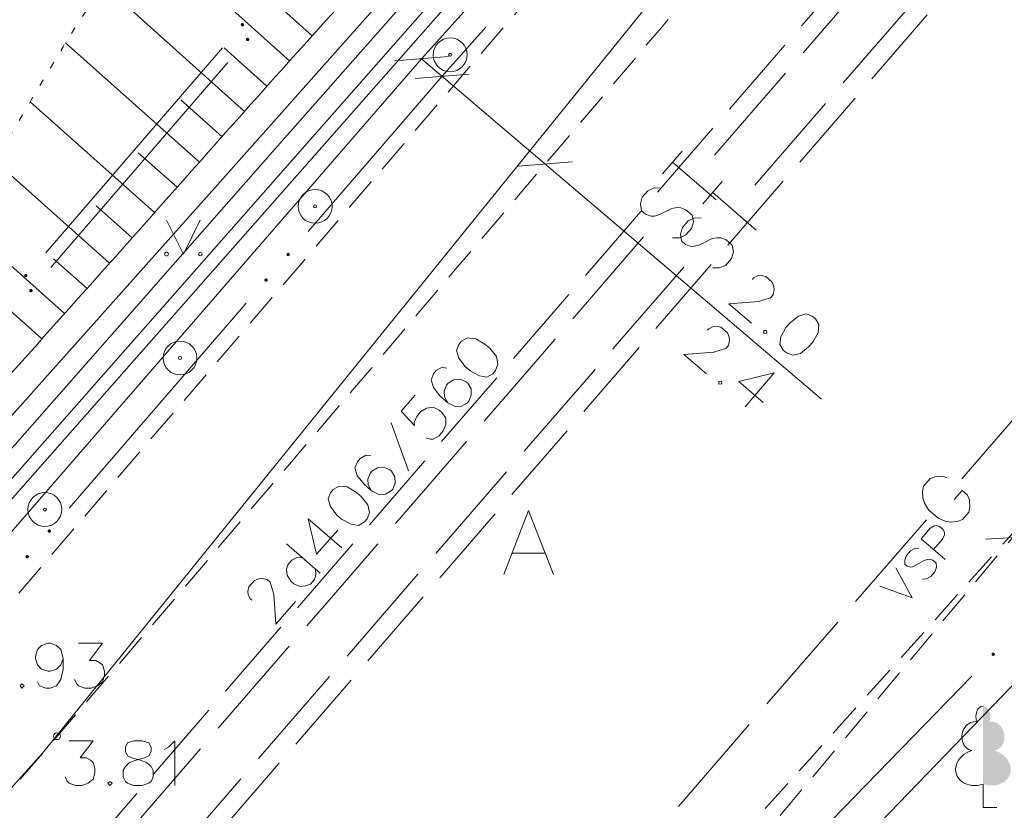
# Model space of a CAD drawing. Units: metres. Extents: x 505734 to 506032, y 310090 to 310503.
# Drawn here: x 505926 to 505941, y 310162 to 310174 of the extents above; entities that cross this region are included whole.
import ezdxf

# ---------------------------------------------------------------- set-up
doc = ezdxf.new("R2010")
doc.units = ezdxf.units.M
doc.header["$MEASUREMENT"] = 0
for name, pattern in [('0', [0.2, 0.1, 0.1]), ('1', [0.2, 0, -0.2]), ('2', [0.75, 0.5, -0.25]), ('3', [1.625, 1.25, -0.375])]:
    doc.linetypes.add(name, pattern=pattern)
for name, color, linetype, lineweight in [('APGAISM', 51, 'apg_el_kab', 0), ('AUGSTSPR', 30, 'el_kab_6_20kv', 0), ('AUGSTUMI', 250, '0', 0), ('CELI', 145, '0', 0), ('GAZE', 1, '0', 0), ('KOKI', 3, '0', 0), ('NOGAZES', 24, '0', 0), ('PIESAISTES', 7, '0', 0), ('RELJEFS', 24, '0', 0), ('SK', 42, 'kanalizacija', 0), ('SLT', 240, 'siltumtrase_paz', 0), ('STABI', 7, '0', 0), ('TEL_KAB', 5, 'tel_kab', 0), ('TER_SIMB', 72, '0', 0), ('UV', 4, 'udensvads', 0), ('ZEMSPR', 21, 'el_kab_zemspr', 0)]:
    doc.layers.add(name, color=color, linetype=linetype, lineweight=lineweight)
doc.styles.get("Standard").update_dxf_attribs({"font": 'txt.shx'})
doc.linetypes.add('apg_el_kab', pattern='A,2,-0.45,[18,txt.shx,S=0.0004,R=0,X=0,Y=0],-0.45,2', length=4.9)
doc.linetypes.add('el_kab_6_20kv', pattern='A,2,-0.4,[".",Standard,S=0,R=0,X=-0.093,Y=-0.04],-0.5,[".",Standard,S=0,R=0,X=-0.093,Y=-0.04],-0.5,2', length=5.4)
doc.linetypes.add('el_kab_zemspr', pattern='A,2,-0.4,[".",Standard,S=0,R=0,X=-0.093,Y=-0.04],-0.5,2', length=4.9)
doc.linetypes.add('kanalizacija', pattern='A,7.5,["K",Standard,S=1,R=0,X=0.025,Y=-0.375],-0.8,7.5', length=15.8)
doc.linetypes.add('siltumtrase_paz', pattern='A,1.6,-0.4,1.6,-0.4,1.6,-0.4,1.6,["ST",Standard,S=1,R=0,X=0.1,Y=-0.375],-1.6', length=9.2)
doc.linetypes.add('tel_kab', pattern='A,2,[".",Standard,S=3,R=0,X=-0.093,Y=-0.056],2,-1', length=5)
doc.linetypes.add('udensvads', pattern='A,7.5,["Ū",Standard,S=1,R=0,X=0.125,Y=-0.375],-1,7.5', length=16)

msp = doc.modelspace()

# ---------------------------------------------------------------- hatches: boundary and pattern name
at = {"layer": 'APGAISM', "linetype": '0', "lineweight": 0}
h = msp.add_hatch(color=230, dxfattribs=at)
edge = h.paths.add_edge_path()
edge.add_arc((505940.495, 310164.735), 0.025, 45.7617, 405.7617)
at = {"layer": 'AUGSTSPR', "linetype": '0', "lineweight": 0}
h = msp.add_hatch(color=62, dxfattribs=at)
edge = h.paths.add_edge_path()
edge.add_arc((505930.078, 310170.642), 0.025, 49.1809, 409.1809)
h = msp.add_hatch(color=62, dxfattribs=at)
edge = h.paths.add_edge_path()
edge.add_arc((505929.752, 310170.264), 0.025, 49.1809, 409.1809)
h = msp.add_hatch(color=62, dxfattribs=at)
edge = h.paths.add_edge_path()
edge.add_arc((505926.549, 310166.556), 0.025, 49.1809, 409.1809)
h = msp.add_hatch(color=62, dxfattribs=at)
edge = h.paths.add_edge_path()
edge.add_arc((505926.222, 310166.177), 0.025, 49.1809, 409.1809)
at = {"layer": 'KOKI', "linetype": '0', "lineweight": 0}
h = msp.add_hatch(color=3, dxfattribs=at)
edge = h.paths.add_edge_path()
edge.add_line((505940.346, 310163.971), (505940.346, 310162.818))
edge.add_ellipse((505940.436, 310163.064), major_axis=(-0.307, 0.095), ratio=0.814445, start_angle=87.7296, end_angle=270)
edge.add_ellipse((505940.474, 310163.526), major_axis=(0.039, -0.212), ratio=0.861323, start_angle=0, end_angle=180)
edge.add_line((505940.436, 310163.739), (505940.435, 310163.74))
edge.add_ellipse((505940.346, 310163.821), major_axis=(0, -0.15), ratio=0.707107, start_angle=57.0494, end_angle=179.7836)
at = {"layer": 'ZEMSPR', "linetype": '0', "lineweight": 0}
h = msp.add_hatch(color=6, dxfattribs=at)
edge = h.paths.add_edge_path()
edge.add_arc((505929.403, 310174.037), 0.025, 229.2081, 589.2081)
h = msp.add_hatch(color=6, dxfattribs=at)
edge = h.paths.add_edge_path()
edge.add_arc((505929.479, 310173.819), 0.025, 229.2081, 589.2081)
h = msp.add_hatch(color=6, dxfattribs=at)
edge = h.paths.add_edge_path()
edge.add_arc((505926.202, 310170.328), 0.025, 229.2081, 589.2081)
h = msp.add_hatch(color=6, dxfattribs=at)
edge = h.paths.add_edge_path()
edge.add_arc((505926.277, 310170.109), 0.025, 229.2081, 589.2081)

# ---------------------------------------------------------------- linework, layer by layer
at = {"layer": 'APGAISM', "color": 230, "linetype": '0', "lineweight": 0}
for p, q in [((505938.785, 310162.98), (505940.181, 310164.412)), ((505937.39, 310161.547), (505938.785, 310162.98))]:
    msp.add_line(p, q, dxfattribs=at)
at = {"layer": 'AUGSTSPR', "color": 62, "linetype": '0', "lineweight": 0}
for p, q in [((505932.996, 310174.002), (505932.353, 310173.276)), ((505932.353, 310173.276), (505931.68, 310172.496)), ((505931.68, 310172.496), (505930.373, 310170.983)), ((505929.457, 310169.923), (505928.15, 310168.41)), ((505928.15, 310168.41), (505926.843, 310166.896))]:
    msp.add_line(p, q, dxfattribs=at)
at = {"layer": 'AUGSTUMI', "color": 7, "linetype": '0', "lineweight": 0}
for points in [[(505926.756, 310164.672), (505926.717, 310164.578), (505926.657, 310164.517), (505926.563, 310164.484), (505926.53, 310164.484), (505926.436, 310164.517), (505926.376, 310164.578), (505926.343, 310164.672), (505926.343, 310164.705), (505926.376, 310164.804), (505926.436, 310164.865), (505926.53, 310164.898), (505926.563, 310164.898), (505926.657, 310164.865), (505926.717, 310164.804), (505926.756, 310164.672), (505926.756, 310164.517), (505926.717, 310164.363), (505926.657, 310164.269), (505926.563, 310164.236), (505926.497, 310164.236), (505926.403, 310164.269), (505926.376, 310164.33)], [(505926.982, 310164.898), (505927.335, 310164.898), (505927.142, 310164.644), (505927.236, 310164.644), (505927.296, 310164.611), (505927.335, 310164.578), (505927.362, 310164.484), (505927.362, 310164.424), (505927.335, 310164.33), (505927.263, 310164.269), (505927.169, 310164.236), (505927.076, 310164.236), (505926.982, 310164.269), (505926.954, 310164.297), (505926.921, 310164.363)], [(505926.144, 310164.297), (505926.117, 310164.269), (505926.144, 310164.236), (505926.177, 310164.269), (505926.144, 310164.297)], [(505926.843, 310163.459), (505927.196, 310163.459), (505927.003, 310163.206), (505927.096, 310163.206), (505927.157, 310163.172), (505927.196, 310163.139), (505927.223, 310163.046), (505927.223, 310162.985), (505927.196, 310162.891), (505927.124, 310162.831), (505927.03, 310162.798), (505926.937, 310162.798), (505926.843, 310162.831), (505926.815, 310162.858), (505926.782, 310162.924)], [(505927.796, 310163.459), (505927.703, 310163.426), (505927.675, 310163.365), (505927.675, 310163.299), (505927.703, 310163.233), (505927.769, 310163.206), (505927.89, 310163.172), (505927.984, 310163.139), (505928.055, 310163.079), (505928.083, 310163.018), (505928.083, 310162.924), (505928.055, 310162.858), (505928.017, 310162.831), (505927.923, 310162.798), (505927.796, 310162.798), (505927.703, 310162.831), (505927.675, 310162.858), (505927.642, 310162.924), (505927.642, 310163.018), (505927.675, 310163.079), (505927.736, 310163.139), (505927.83, 310163.172), (505927.956, 310163.206), (505928.017, 310163.233), (505928.055, 310163.299), (505928.055, 310163.365), (505928.017, 310163.426), (505927.923, 310163.459), (505927.796, 310163.459)], [(505928.248, 310163.327), (505928.309, 310163.365), (505928.403, 310163.459), (505928.403, 310162.798)], [(505927.444, 310162.858), (505927.416, 310162.831), (505927.444, 310162.798), (505927.477, 310162.831), (505927.444, 310162.858)]]:
    msp.add_lwpolyline(points, dxfattribs=at)
at = {"layer": 'AUGSTUMI', "color": 7, "linetype": '0', "lineweight": 13}
msp.add_circle((505926.662, 310163.524), 0.05, dxfattribs=at)
at = {"layer": 'CELI', "color": 212, "linetype": '2', "lineweight": 0}
for p, q in [((505925.123, 310164.5), (505937.363, 310178.783)), ((505917.156, 310138.175), (505941.463, 310167.278))]:
    msp.add_line(p, q, dxfattribs=at)
at = {"layer": 'CELI', "color": 212, "linetype": '0', "lineweight": 0}
for points in [[(505933.997, 310165.916), (505933.627, 310166.861), (505933.265, 310165.916)], [(505933.383, 310166.231), (505933.871, 310166.231)]]:
    msp.add_lwpolyline(points, dxfattribs=at)
at = {"layer": 'CELI', "color": 212, "linetype": '2', "lineweight": 13}
msp.add_open_spline([(505958.747, 310207.178), (505957.659, 310204.908), (505956.57, 310202.637), (505955.482, 310200.367), (505955.131, 310199.635), (505954.619, 310198.994), (505954.173, 310198.316), (505951.366, 310194.047), (505948.851, 310189.569), (505945.59, 310185.635), (505943.322, 310182.899), (505940.941, 310180.271), (505938.638, 310177.57), (505934.574, 310172.805), (505930.523, 310168.029), (505926.448, 310163.274), (505921.095, 310157.028), (505915.742, 310150.782), (505910.39, 310144.536), (505907.568, 310141.243), (505904.746, 310137.95), (505901.925, 310134.657)], degree=3, knots=[0, 0, 0, 0, 0.081729, 0.081729, 0.081729, 0.108052, 0.108052, 0.108052, 0.273733, 0.273733, 0.273733, 0.388942, 0.388942, 0.388942, 0.592224, 0.592224, 0.592224, 0.859234, 0.859234, 0.859234, 1, 1, 1, 1], dxfattribs=at)
at = {"layer": 'CELI', "color": 212, "linetype": '2', "lineweight": 0}
msp.add_open_spline([(505948.996, 310175.655), (505940.487, 310166.193), (505931.979, 310156.731), (505923.47, 310147.269), (505920.949, 310144.465), (505918.518, 310141.582), (505916.064, 310138.719), (505912.973, 310135.113), (505909.883, 310131.506), (505906.792, 310127.901)], degree=3, knots=[0, 0, 0, 0, 0.59897, 0.59897, 0.59897, 0.776448, 0.776448, 0.776448, 1, 1, 1, 1], dxfattribs=at)
at = {"layer": 'GAZE', "color": 1, "linetype": '0', "lineweight": 0}
for p, q in [((505941.077, 310168.539), (505940.03, 310167.329)), ((505939.562, 310167.331), (505939.467, 310167.221)), ((505939.636, 310167.359), (505939.562, 310167.331)), ((505939.733, 310167.366), (505939.636, 310167.359)), ((505939.81, 310167.349), (505939.733, 310167.366)), ((505939.467, 310167.221), (505939.45, 310167.144)), ((505939.45, 310167.144), (505939.453, 310167.042)), ((505939.919, 310167.022), (505940.034, 310167.155)), ((505940.115, 310167.085), (505940.034, 310167.155)), ((505939.453, 310167.042), (505939.481, 310166.968)), ((505939.481, 310166.968), (505939.537, 310166.869)), ((505940.143, 310167.011), (505940.115, 310167.085)), ((505940.15, 310166.914), (505940.143, 310167.011)), ((505939.537, 310166.869), (505939.68, 310166.746)), ((505940.039, 310166.727), (505940.133, 310166.837)), ((505940.133, 310166.837), (505940.15, 310166.914)), ((505939.507, 310166.724), (505938.46, 310165.513)), ((505939.68, 310166.746), (505939.786, 310166.704)), ((505939.786, 310166.704), (505939.863, 310166.687)), ((505939.863, 310166.687), (505939.965, 310166.699)), ((505939.965, 310166.699), (505940.039, 310166.727)), ((505939.428, 310166.443), (505939.562, 310166.598)), ((505939.562, 310166.598), (505939.623, 310166.633)), ((505939.623, 310166.633), (505939.654, 310166.638)), ((505939.654, 310166.638), (505939.702, 310166.622)), ((505939.702, 310166.622), (505939.753, 310166.578)), ((505939.753, 310166.578), (505939.773, 310166.535)), ((505939.773, 310166.535), (505939.775, 310166.502)), ((505939.428, 310166.443), (505939.785, 310166.134)), ((505939.746, 310166.438), (505939.612, 310166.283)), ((505939.775, 310166.502), (505939.746, 310166.438)), ((505939.273, 310166.264), (505939.214, 310166.196)), ((505939.335, 310166.3), (505939.273, 310166.264)), ((505939.396, 310166.304), (505939.335, 310166.3)), ((505939.214, 310166.196), (505939.188, 310166.13)), ((505939.188, 310166.13), (505939.19, 310166.066)), ((505939.353, 310166.05), (505939.473, 310166.123)), ((505939.473, 310166.123), (505939.522, 310166.137)), ((505939.522, 310166.137), (505939.556, 310166.14)), ((505939.556, 310166.14), (505939.601, 310166.126)), ((505939.601, 310166.126), (505939.652, 310166.083)), ((505939.057, 310166.014), (505939.296, 310165.568)), ((505939.19, 310166.066), (505939.223, 310166.038)), ((505939.223, 310166.038), (505939.274, 310166.025)), ((505939.274, 310166.025), (505939.304, 310166.029)), ((505939.304, 310166.029), (505939.353, 310166.05)), ((505939.63, 310165.955), (505939.571, 310165.887)), ((505939.656, 310166.022), (505939.63, 310165.955)), ((505939.652, 310166.083), (505939.656, 310166.022)), ((505939.51, 310165.852), (505939.446, 310165.844)), ((505939.571, 310165.887), (505939.51, 310165.852)), ((505938.82, 310165.74), (505939.296, 310165.568)), ((505938.198, 310165.211), (505937.152, 310164.001)), ((505936.89, 310163.698), (505935.843, 310162.488))]:
    msp.add_line(p, q, dxfattribs=at)
at = {"layer": 'KOKI', "color": 3, "linetype": '0', "lineweight": 0}
for p, q in [((505940.346, 310162.818), (505940.346, 310162.471)), ((505940.346, 310162.471), (505940.546, 310162.471))]:
    msp.add_line(p, q, dxfattribs=at)
at = {"layer": 'KOKI', "color": 3, "linetype": '0', "lineweight": 0, "extrusion": (0, 0, -1)}
for centre, major_axis, ratio, start_param, end_param in [((505940.346, 310163.821), (0, -0.15), 0.707107, 0.995701, 3.137816), ((505940.218, 310163.526), (-0.039, -0.212), 0.861323, 0, 3.141593)]:
    msp.add_ellipse(centre, major_axis=major_axis, ratio=ratio, start_param=start_param, end_param=end_param, dxfattribs=at)
at = {"layer": 'KOKI', "color": 3, "linetype": '0', "lineweight": 0}
msp.add_ellipse((505940.256, 310163.064), major_axis=(0.307, 0.095), ratio=0.814445, start_param=1.570796, end_param=4.752015, dxfattribs=at)
at = {"layer": 'NOGAZES', "color": 32, "linetype": '0', "lineweight": 0}
for p, q in [((505930.102, 310173.498), (505927.96, 310175.42)), ((505929.435, 310172.754), (505927.352, 310174.622)), ((505930.436, 310173.87), (505929.785, 310174.454)), ((505928.768, 310172.008), (505926.789, 310173.768)), ((505929.769, 310173.126), (505929.134, 310173.695)), ((505928.104, 310171.261), (505926.266, 310172.896)), ((505929.101, 310172.382), (505928.491, 310172.929)), ((505928.436, 310171.635), (505927.863, 310172.144)), ((505927.439, 310170.514), (505925.736, 310172.029)), ((505927.771, 310170.888), (505927.24, 310171.36)), ((505926.774, 310169.768), (505925.167, 310171.207)), ((505927.107, 310170.14), (505926.612, 310170.58)), ((505926.44, 310169.395), (505925.965, 310169.82))]:
    msp.add_line(p, q, dxfattribs=at)
at = {"layer": 'NOGAZES', "color": 32, "linetype": '1', "lineweight": 13}
msp.add_open_spline([(505864.342, 310101.567), (505864.899, 310102.05), (505865.456, 310102.534), (505866.013, 310103.018), (505867.258, 310104.1), (505867.578, 310105.922), (505868.378, 310107.365), (505869.084, 310108.638), (505869.761, 310109.92), (505870.533, 310111.161), (505871.287, 310112.372), (505872.977, 310112.572), (505874.115, 310113.463), (505874.962, 310114.125), (505875.889, 310114.738), (505876.364, 310115.693), (505876.583, 310116.132), (505876.373, 310116.689), (505876.208, 310117.142), (505875.981, 310117.761), (505875.649, 310118.331), (505875.433, 310118.977), (505875.258, 310119.499), (505875.132, 310120.024), (505875.076, 310120.547), (505875.015, 310121.108), (505875.17, 310121.667), (505875.481, 310122.225), (505875.965, 310123.097), (505876.533, 310123.798), (505877.422, 310124.091), (505878.229, 310124.357), (505879.039, 310124.334), (505879.851, 310124.376), (505880.707, 310124.421), (505881.609, 310123.701), (505882.429, 310124.265), (505883.274, 310124.845), (505883.527, 310125.652), (505884.032, 310126.383), (505885.17, 310128.032), (505886.184, 310129.737), (505887.372, 310131.352), (505888.638, 310133.073), (505890.304, 310134.451), (505891.851, 310135.89), (505892.591, 310136.578), (505893.67, 310136.614), (505894.387, 310137.582), (505894.898, 310138.27), (505894.969, 310138.979), (505894.926, 310139.684), (505894.88, 310140.425), (505894.509, 310141.167), (505894.423, 310141.909), (505894.249, 310143.404), (505893.547, 310145.024), (505894.805, 310146.49), (505895.573, 310147.387), (505896.533, 310147.32), (505897.468, 310147.389), (505898.251, 310147.446), (505899.059, 310147.444), (505899.823, 310147.338), (505900.607, 310147.23), (505901.367, 310146.766), (505902.143, 310146.655), (505902.555, 310146.596), (505903.013, 310146.6), (505903.409, 310146.866), (505904.221, 310147.411), (505904.716, 310148.041), (505905.271, 310148.728), (505906.338, 310150.047), (505907.241, 310151.477), (505908.364, 310152.734), (505909.711, 310154.241), (505911.177, 310155.639), (505912.555, 310157.126), (505913.229, 310157.853), (505913.854, 310158.553), (505914.477, 310159.389), (505915.066, 310160.18), (505915.397, 310161.093), (505915.522, 310161.995), (505915.668, 310163.053), (505914.682, 310164.116), (505914.686, 310165.18), (505914.69, 310166.261), (505914.828, 310167.373), (505915.329, 310168.463), (505915.672, 310169.212), (505916.084, 310169.844), (505916.822, 310170.209), (505917.497, 310170.543), (505918.255, 310170.392), (505918.921, 310170.273), (505919.784, 310170.119), (505920.638, 310169.51), (505921.501, 310169.404), (505922.349, 310169.3), (505923.367, 310169.312), (505924.106, 310170.009), (505925.77, 310171.578), (505926.353, 310173.345), (505927.579, 310174.928), (505928.612, 310176.262), (505929.631, 310177.619), (505930.738, 310178.899), (505931.615, 310179.914), (505932.813, 310180.575), (505933.784, 310181.524), (505934.357, 310182.084), (505934.823, 310182.686), (505935.232, 310183.405), (505935.464, 310183.813), (505935.625, 310184.337), (505935.425, 310184.738), (505935.189, 310185.21), (505934.946, 310185.68), (505934.709, 310186.152), (505934.282, 310187), (505933.857, 310187.85), (505933.435, 310188.7), (505932.853, 310189.872), (505932.687, 310191.483), (505933.843, 310192.608), (505934.537, 310193.284), (505935.3, 310193.339), (505936.082, 310193.353), (505936.806, 310193.365), (505937.537, 310193.269), (505938.259, 310193.163), (505939.327, 310193.006), (505940.399, 310191.643), (505941.314, 310192.118), (505942.6, 310192.786), (505942.374, 310195.03), (505943.359, 310196.173), (505944.525, 310197.527), (505945.685, 310198.902), (505946.896, 310200.224), (505948.056, 310201.489), (505949.215, 310202.755), (505950.375, 310204.02)], degree=3, knots=[0, 0, 0, 0, 0.014239, 0.014239, 0.014239, 0.04607, 0.04607, 0.04607, 0.074152, 0.074152, 0.074152, 0.101539, 0.101539, 0.101539, 0.121912, 0.121912, 0.121912, 0.131288, 0.131288, 0.131288, 0.144103, 0.144103, 0.144103, 0.154458, 0.154458, 0.154458, 0.165564, 0.165564, 0.165564, 0.182883, 0.182883, 0.182883, 0.198617, 0.198617, 0.198617, 0.215216, 0.215216, 0.215216, 0.232304, 0.232304, 0.232304, 0.270819, 0.270819, 0.270819, 0.311829, 0.311829, 0.311829, 0.331442, 0.331442, 0.331442, 0.345401, 0.345401, 0.345401, 0.360074, 0.360074, 0.360074, 0.389644, 0.389644, 0.389644, 0.407722, 0.407722, 0.407722, 0.422877, 0.422877, 0.422877, 0.438434, 0.438434, 0.438434, 0.44669, 0.44669, 0.44669, 0.463629, 0.463629, 0.463629, 0.496185, 0.496185, 0.496185, 0.535236, 0.535236, 0.535236, 0.554334, 0.554334, 0.554334, 0.572395, 0.572395, 0.572395, 0.593577, 0.593577, 0.593577, 0.615097, 0.615097, 0.615097, 0.629877, 0.629877, 0.629877, 0.643382, 0.643382, 0.643382, 0.660894, 0.660894, 0.660894, 0.678097, 0.678097, 0.678097, 0.716831, 0.716831, 0.716831, 0.749472, 0.749472, 0.749472, 0.775337, 0.775337, 0.775337, 0.790607, 0.790607, 0.790607, 0.799271, 0.799271, 0.799271, 0.809466, 0.809466, 0.809466, 0.827791, 0.827791, 0.827791, 0.853066, 0.853066, 0.853066, 0.868245, 0.868245, 0.868245, 0.882305, 0.882305, 0.882305, 0.903069, 0.903069, 0.903069, 0.932285, 0.932285, 0.932285, 0.966878, 0.966878, 0.966878, 1, 1, 1, 1], dxfattribs=at)
at = {"layer": 'NOGAZES', "color": 32, "linetype": '0', "lineweight": 0}
msp.add_open_spline([(505866.149, 310099.671), (505866.601, 310100.176), (505867.052, 310100.68), (505867.504, 310101.185), (505868.06, 310101.806), (505868.539, 310102.492), (505869.041, 310103.157), (505869.845, 310104.221), (505870.582, 310105.333), (505871.399, 310106.387), (505872.42, 310107.704), (505873.52, 310108.957), (505874.635, 310110.195), (505875.974, 310111.681), (505877.377, 310113.103), (505878.739, 310114.571), (505878.966, 310114.816), (505879.175, 310115.072), (505879.385, 310115.334), (505879.667, 310115.687), (505879.95, 310116.31), (505879.669, 310116.648), (505879.356, 310117.024), (505878.983, 310117.369), (505878.614, 310117.708), (505878.367, 310117.935), (505878.113, 310118.144), (505877.868, 310118.374), (505877.625, 310118.603), (505877.41, 310118.857), (505877.28, 310119.173), (505877.151, 310119.488), (505877.219, 310119.84), (505877.275, 310120.164), (505877.331, 310120.489), (505877.401, 310120.803), (505877.563, 310121.116), (505877.723, 310121.426), (505877.933, 310121.686), (505878.245, 310121.825), (505878.556, 310121.964), (505878.915, 310121.895), (505879.226, 310121.802), (505879.54, 310121.708), (505879.888, 310121.64), (505880.141, 310121.425), (505880.396, 310121.208), (505880.644, 310120.988), (505880.896, 310120.771), (505881.148, 310120.553), (505881.401, 310120.337), (505881.656, 310120.122), (505881.891, 310119.923), (505882.346, 310119.806), (505882.574, 310120.011), (505882.82, 310120.232), (505883.05, 310120.478), (505883.27, 310120.729), (505883.711, 310121.231), (505884.159, 310121.722), (505884.583, 310122.237), (505885.007, 310122.752), (505885.431, 310123.267), (505885.822, 310123.807), (505886.799, 310125.157), (505887.773, 310126.509), (505888.75, 310127.86), (505889.336, 310128.67), (505889.922, 310129.48), (505890.509, 310130.29), (505891.096, 310131.1), (505891.714, 310131.888), (505892.377, 310132.637), (505893.261, 310133.636), (505894.196, 310134.586), (505895.095, 310135.571), (505895.769, 310136.31), (505896.426, 310137.055), (505897.089, 310137.811), (505897.528, 310138.312), (505898.156, 310138.864), (505898.216, 310139.446), (505898.246, 310139.737), (505897.975, 310140.06), (505897.819, 310140.357), (505897.588, 310140.796), (505897.276, 310141.152), (505897.083, 310141.632), (505897.018, 310141.795), (505897.031, 310141.964), (505897.03, 310142.129), (505897.028, 310142.614), (505896.997, 310143.096), (505897.268, 310143.576), (505897.54, 310144.058), (505898.003, 310144.297), (505898.465, 310144.431), (505898.764, 310144.518), (505899.14, 310144.481), (505899.41, 310144.303), (505899.834, 310144.024), (505900.105, 310143.603), (505900.521, 310143.298), (505900.921, 310143.005), (505901.398, 310142.453), (505901.783, 310142.601), (505902.048, 310142.703), (505902.303, 310143.005), (505902.534, 310143.246), (505903, 310143.733), (505903.461, 310144.204), (505903.895, 310144.711), (505904.546, 310145.471), (505905.192, 310146.233), (505905.826, 310147.006), (505906.777, 310148.166), (505907.68, 310149.365), (505908.64, 310150.518), (505909.6, 310151.671), (505910.584, 310152.803), (505911.606, 310153.901), (505912.287, 310154.633), (505912.974, 310155.359), (505913.656, 310156.091), (505914.11, 310156.579), (505914.564, 310157.068), (505915.017, 310157.557), (505915.697, 310158.29), (505916.348, 310159.045), (505917.007, 310159.801), (505917.442, 310160.3), (505917.842, 310160.808), (505918.102, 310161.451), (505918.233, 310161.775), (505918.231, 310162.107), (505918.244, 310162.439), (505918.257, 310162.771), (505918.271, 310163.106), (505918.211, 310163.437), (505918.152, 310163.765), (505918.022, 310164.069), (505917.891, 310164.373), (505917.759, 310164.68), (505917.543, 310164.947), (505917.397, 310165.241), (505917.254, 310165.53), (505917.034, 310165.921), (505917.301, 310166.218), (505917.814, 310166.787), (505918.421, 310167.141), (505919.02, 310166.987), (505919.651, 310166.824), (505920.288, 310166.606), (505920.914, 310166.394), (505921.386, 310166.234), (505921.851, 310165.99), (505922.317, 310165.876), (505922.903, 310165.732), (505923.545, 310166.276), (505923.991, 310166.737), (505925.056, 310167.839), (505926.031, 310168.937), (505927.031, 310170.055), (505928.364, 310171.546), (505929.682, 310173.051), (505931.028, 310174.53), (505932.15, 310175.763), (505933.296, 310176.972), (505934.429, 310178.195), (505935.788, 310179.662), (505937.117, 310181.133), (505938.45, 310182.644), (505938.892, 310183.146), (505939.14, 310183.817), (505939.318, 310184.435), (505939.49, 310185.031), (505939.342, 310185.748), (505939.05, 310186.335), (505938.746, 310186.946), (505938, 310187.204), (505937.632, 310187.742), (505937.319, 310188.199), (505936.737, 310188.887), (505937.206, 310189.386), (505937.755, 310189.97), (505938.337, 310190.638), (505938.894, 310190.435), (505939.684, 310190.148), (505940.47, 310189.361), (505941.262, 310188.91), (505941.533, 310188.756), (505941.87, 310188.44), (505942.138, 310188.508), (505942.689, 310188.649), (505943.143, 310189.375), (505943.546, 310189.904), (505944.358, 310190.97), (505945.117, 310192.058), (505945.939, 310193.107), (505946.555, 310193.893), (505947.177, 310194.675), (505947.795, 310195.46), (505948.411, 310196.243), (505949.061, 310196.955), (505949.599, 310197.842), (505950.044, 310198.576), (505949.967, 310199.453), (505950.04, 310200.274), (505950.152, 310201.523), (505950.263, 310202.771), (505950.375, 310204.02)], degree=3, knots=[0, 0, 0, 0, 0.012838, 0.012838, 0.012838, 0.028637, 0.028637, 0.028637, 0.053908, 0.053908, 0.053908, 0.085486, 0.085486, 0.085486, 0.123397, 0.123397, 0.123397, 0.129714, 0.129714, 0.129714, 0.138209, 0.138209, 0.138209, 0.147659, 0.147659, 0.147659, 0.153979, 0.153979, 0.153979, 0.160248, 0.160248, 0.160248, 0.16651, 0.16651, 0.16651, 0.172795, 0.172795, 0.172795, 0.179011, 0.179011, 0.179011, 0.185212, 0.185212, 0.185212, 0.191466, 0.191466, 0.191466, 0.197778, 0.197778, 0.197778, 0.204093, 0.204093, 0.204093, 0.209936, 0.209936, 0.209936, 0.216255, 0.216255, 0.216255, 0.22889, 0.22889, 0.22889, 0.241528, 0.241528, 0.241528, 0.273124, 0.273124, 0.273124, 0.29208, 0.29208, 0.29208, 0.311035, 0.311035, 0.311035, 0.336308, 0.336308, 0.336308, 0.355259, 0.355259, 0.355259, 0.367807, 0.367807, 0.367807, 0.374085, 0.374085, 0.374085, 0.383389, 0.383389, 0.383389, 0.386548, 0.386548, 0.386548, 0.395814, 0.395814, 0.395814, 0.40511, 0.40511, 0.40511, 0.411136, 0.411136, 0.411136, 0.420602, 0.420602, 0.420602, 0.429712, 0.429712, 0.429712, 0.435968, 0.435968, 0.435968, 0.448604, 0.448604, 0.448604, 0.467557, 0.467557, 0.467557, 0.495995, 0.495995, 0.495995, 0.524425, 0.524425, 0.524425, 0.543381, 0.543381, 0.543381, 0.556021, 0.556021, 0.556021, 0.574974, 0.574974, 0.574974, 0.587487, 0.587487, 0.587487, 0.593795, 0.593795, 0.593795, 0.600105, 0.600105, 0.600105, 0.606356, 0.606356, 0.606356, 0.612667, 0.612667, 0.612667, 0.61887, 0.61887, 0.61887, 0.63077, 0.63077, 0.63077, 0.643311, 0.643311, 0.643311, 0.652762, 0.652762, 0.652762, 0.664657, 0.664657, 0.664657, 0.693094, 0.693094, 0.693094, 0.731009, 0.731009, 0.731009, 0.762604, 0.762604, 0.762604, 0.800498, 0.800498, 0.800498, 0.813075, 0.813075, 0.813075, 0.8252, 0.8252, 0.8252, 0.837823, 0.837823, 0.837823, 0.848555, 0.848555, 0.848555, 0.861113, 0.861113, 0.861113, 0.878912, 0.878912, 0.878912, 0.885002, 0.885002, 0.885002, 0.897531, 0.897531, 0.897531, 0.922796, 0.922796, 0.922796, 0.941734, 0.941734, 0.941734, 0.960616, 0.960616, 0.960616, 0.976234, 0.976234, 0.976234, 1, 1, 1, 1], dxfattribs=at)
at = {"layer": 'PIESAISTES', "color": 62, "linetype": '0', "lineweight": 0}
for p, q in [((505932.447, 310173.567), (505931.65, 310173.503)), ((505932.049, 310173.535), (505937.96, 310168.503)), ((505932.752, 310173.308), (505931.955, 310173.244)), ((505934.275, 310172.011), (505933.477, 310171.947))]:
    msp.add_line(p, q, dxfattribs=at)
at = {"layer": 'PIESAISTES', "color": 230, "linetype": '0', "lineweight": 0}
msp.add_line((505941.178, 310166.481), (505940.379, 310166.436), dxfattribs=at)
at = {"layer": 'PIESAISTES', "color": 62, "linetype": '0', "lineweight": 0}
for points in [[(505936.938, 310170.274), (505936.955, 310170.295), (505937.019, 310170.327), (505937.066, 310170.331), (505937.134, 310170.317), (505937.23, 310170.235), (505937.255, 310170.17), (505937.259, 310170.124), (505937.245, 310170.048), (505937.206, 310170.002), (505937.137, 310169.981), (505937.03, 310169.949), (505936.587, 310169.913), (505936.923, 310169.628)], [(505937.822, 310169.731), (505937.729, 310169.767), (505937.619, 310169.73), (505937.493, 310169.634), (505937.433, 310169.563), (505937.358, 310169.424), (505937.343, 310169.313), (505937.393, 310169.227), (505937.439, 310169.188), (505937.532, 310169.153), (505937.647, 310169.177), (505937.768, 310169.277), (505937.829, 310169.348), (505937.908, 310169.484), (505937.918, 310169.606), (505937.868, 310169.692), (505937.822, 310169.731)], [(505936.275, 310169.525), (505936.293, 310169.546), (505936.356, 310169.578), (505936.403, 310169.582), (505936.471, 310169.568), (505936.567, 310169.486), (505936.592, 310169.421), (505936.596, 310169.375), (505936.582, 310169.299), (505936.543, 310169.253), (505936.474, 310169.232), (505936.367, 310169.2), (505935.924, 310169.164), (505936.26, 310168.879)], [(505937.143, 310169.52), (505937.104, 310169.517), (505937.104, 310169.474), (505937.15, 310169.478), (505937.143, 310169.52)], [(505937.26, 310168.896), (505936.735, 310168.764), (505937.096, 310168.457)], [(505937.26, 310168.896), (505936.831, 310168.393)], [(505936.48, 310168.771), (505936.441, 310168.768), (505936.441, 310168.725), (505936.487, 310168.729), (505936.48, 310168.771)]]:
    msp.add_lwpolyline(points, dxfattribs=at)
at = {"layer": 'RELJEFS', "color": 32, "linetype": '0', "lineweight": 0}
msp.add_open_spline([(505746.289, 310148.343), (505745.314, 310151.791), (505744.338, 310155.239), (505743.363, 310158.686), (505741.818, 310164.149), (505742.262, 310170.138), (505744.18, 310175.698), (505746.069, 310181.175), (505750.018, 310185.237), (505754.182, 310189.17), (505756.615, 310191.468), (505760.742, 310191.031), (505762.824, 310193.798), (505767.096, 310199.475), (505768.7, 310205.973), (505770.377, 310212.442), (505772.407, 310220.273), (505767.419, 310229.68), (505772.078, 310236.734), (505775.294, 310241.603), (505781.563, 310242.925), (505785.483, 310246.873), (505789.654, 310251.073), (505793.744, 310255.107), (505797.323, 310260.278), (505800.284, 310264.555), (505802.226, 310269.156), (505802.971, 310273.955), (505803.872, 310279.765), (505802.552, 310286.12), (505801.201, 310291.783), (505799.913, 310297.186), (505795.415, 310302.181), (505794.329, 310307.433), (505793.653, 310310.704), (505794.123, 310314.601), (505797.119, 310317.708), (505799.997, 310320.693), (505803.103, 310321.103), (505806.441, 310321.927), (505809.408, 310322.658), (505812.523, 310322.425), (505815.423, 310323.356), (505819.364, 310324.62), (505823.176, 310326.24), (505826.582, 310328.663), (505840.61, 310338.642), (505852.03, 310350.556), (505865.776, 310361.121), (505870.365, 310364.647), (505875.156, 310368.241), (505879.93, 310370.511), (505885.021, 310372.932), (505891.11, 310368.12), (505896.397, 310362.958), (505899.099, 310360.319), (505901.124, 310357.661), (505900.888, 310354.86), (505900.594, 310351.385), (505898.728, 310347.518), (505896.329, 310344.313), (505893.836, 310340.985), (505891.219, 310338.293), (505888.708, 310335.127), (505885.206, 310330.713), (505881.27, 310326.173), (505878.841, 310321.722), (505877.476, 310319.222), (505882.008, 310316.69), (505885.033, 310314.714), (505891.502, 310310.486), (505898.532, 310313.714), (505904.766, 310311.448), (505910.506, 310309.361), (505916.163, 310307.099), (505921.709, 310304.235), (505925.928, 310302.056), (505929.699, 310299.351), (505933.277, 310296.342), (505936.131, 310293.942), (505936.009, 310288.948), (505938.993, 310286.747), (505942.371, 310284.256), (505946.985, 310283.883), (505950.561, 310281.644), (505952.626, 310280.351), (505954.611, 310279.126), (505956.344, 310277.187), (505957.186, 310276.245), (505957.722, 310275.2), (505957.943, 310274.023), (505958.199, 310272.665), (505958.208, 310271.296), (505958.148, 310269.94), (505958.026, 310267.219), (505957.986, 310264.497), (505957.093, 310261.809), (505956.33, 310259.512), (505954.953, 310257.648), (505953.691, 310255.685), (505952.209, 310253.38), (505949.18, 310251.99), (505948.519, 310249.288), (505947.042, 310243.245), (505948.121, 310237.016), (505947.533, 310230.916), (505946.929, 310224.665), (505946.165, 310218.376), (505945.219, 310212.204), (505944.684, 310208.714), (505940.293, 310206.066), (505940.048, 310202.882), (505939.984, 310202.059), (505940.351, 310200.945), (505941, 310200.296), (505942.058, 310199.238), (505943.116, 310198.18), (505944.174, 310197.122)], degree=3, knots=[0, 0, 0, 0, 0.019902, 0.019902, 0.019902, 0.051436, 0.051436, 0.051436, 0.082505, 0.082505, 0.082505, 0.100655, 0.100655, 0.100655, 0.137901, 0.137901, 0.137901, 0.182989, 0.182989, 0.182989, 0.214109, 0.214109, 0.214109, 0.247224, 0.247224, 0.247224, 0.274622, 0.274622, 0.274622, 0.307793, 0.307793, 0.307793, 0.339442, 0.339442, 0.339442, 0.359155, 0.359155, 0.359155, 0.378101, 0.378101, 0.378101, 0.39494, 0.39494, 0.39494, 0.41782, 0.41782, 0.41782, 0.512044, 0.512044, 0.512044, 0.543493, 0.543493, 0.543493, 0.577036, 0.577036, 0.577036, 0.594181, 0.594181, 0.594181, 0.615455, 0.615455, 0.615455, 0.637555, 0.637555, 0.637555, 0.668373, 0.668373, 0.668373, 0.685689, 0.685689, 0.685689, 0.722723, 0.722723, 0.722723, 0.756819, 0.756819, 0.756819, 0.782748, 0.782748, 0.782748, 0.803426, 0.803426, 0.803426, 0.826836, 0.826836, 0.826836, 0.840356, 0.840356, 0.840356, 0.84692, 0.84692, 0.84692, 0.854489, 0.854489, 0.854489, 0.869671, 0.869671, 0.869671, 0.882642, 0.882642, 0.882642, 0.897872, 0.897872, 0.897872, 0.931938, 0.931938, 0.931938, 0.966849, 0.966849, 0.966849, 0.986587, 0.986587, 0.986587, 0.99169, 0.99169, 0.99169, 1, 1, 1, 1], dxfattribs=at)
at = {"layer": 'RELJEFS', "color": 32, "linetype": '0', "lineweight": 13}
msp.add_open_spline([(505963.119, 310163.258), (505962.042, 310164.562), (505960.964, 310165.866), (505959.887, 310167.171), (505959.243, 310167.95), (505959.935, 310169.197), (505960.057, 310170.199), (505960.246, 310171.752), (505961.589, 310173.277), (505961.078, 310174.792), (505960.73, 310175.822), (505959.423, 310176.34), (505958.458, 310176.629), (505955.885, 310177.4), (505952.47, 310176.678), (505950.225, 310174.383), (505948.594, 310172.717), (505950.146, 310169.872), (505948.762, 310168.361), (505945.489, 310164.79), (505941.788, 310161.482), (505938.555, 310157.848), (505935.93, 310154.899), (505933.494, 310151.774), (505930.798, 310148.832), (505929.458, 310147.371), (505928.037, 310145.788), (505926.171, 310145.158), (505924.693, 310144.659), (505923.216, 310144.161), (505921.739, 310143.662)], degree=3, knots=[0, 0, 0, 0, 0.074768, 0.074768, 0.074768, 0.119449, 0.119449, 0.119449, 0.188768, 0.188768, 0.188768, 0.235909, 0.235909, 0.235909, 0.361641, 0.361641, 0.361641, 0.452942, 0.452942, 0.452942, 0.668816, 0.668816, 0.668816, 0.844043, 0.844043, 0.844043, 0.931092, 0.931092, 0.931092, 1, 1, 1, 1], dxfattribs=at)
at = {"layer": 'SK', "color": 32, "linetype": '0', "lineweight": 0}
msp.add_line((505940.887, 310164.386), (505935.679, 310158.993), dxfattribs=at)
at = {"layer": 'SLT', "color": 132, "linetype": '3', "lineweight": 0}
for p, q in [((505950.18, 310188.477), (505897.533, 310127.679)), ((505951.222, 310187.694), (505898.515, 310126.828))]:
    msp.add_line(p, q, dxfattribs=at)
at = {"layer": 'SLT', "color": 132, "linetype": '0', "lineweight": 0}
for p, q in [((505938.734, 310174.832), (505937.687, 310173.622)), ((505939.328, 310174.386), (505938.28, 310173.177)), ((505937.425, 310173.32), (505936.378, 310172.11)), ((505938.018, 310172.874), (505936.971, 310171.665)), ((505935.609, 310171.834), (505935.898, 310172.168)), ((505935.757, 310172.005), (505936.4, 310171.449)), ((505935.486, 310171.627), (505935.393, 310171.584)), ((505935.585, 310171.622), (505935.486, 310171.627)), ((505936.202, 310171.389), (505936.491, 310171.722)), ((505935.31, 310171.489), (505935.281, 310171.39)), ((505935.393, 310171.584), (505935.31, 310171.489)), ((505936.35, 310171.56), (505936.993, 310171.003)), ((505935.281, 310171.39), (505935.296, 310171.289)), ((505935.746, 310171.322), (505935.824, 310171.335)), ((505935.824, 310171.335), (505935.877, 310171.332)), ((505935.877, 310171.332), (505935.954, 310171.302)), ((505935.296, 310171.289), (505935.355, 310171.238)), ((505935.355, 310171.238), (505935.441, 310171.207)), ((505935.441, 310171.207), (505935.489, 310171.209)), ((505935.489, 310171.209), (505935.565, 310171.231)), ((505935.565, 310171.231), (505935.746, 310171.322)), ((505935.954, 310171.302), (505936.046, 310171.223)), ((505936.046, 310171.223), (505936.065, 310171.126)), ((505935.903, 310171.043), (505935.874, 310170.944)), ((505935.986, 310171.139), (505935.903, 310171.043)), ((505936.079, 310171.182), (505935.986, 310171.139)), ((505936.065, 310171.126), (505936.036, 310171.028)), ((505936.178, 310171.177), (505936.079, 310171.182)), ((505935.33, 310170.901), (505934.283, 310169.691)), ((505935.953, 310170.932), (505935.859, 310170.889)), ((505935.874, 310170.944), (505935.889, 310170.843)), ((505936.036, 310171.028), (505935.953, 310170.932)), ((505935.859, 310170.889), (505935.757, 310170.89)), ((505935.889, 310170.843), (505935.948, 310170.792)), ((505935.948, 310170.792), (505936.034, 310170.762)), ((505936.034, 310170.762), (505936.083, 310170.764)), ((505936.083, 310170.764), (505936.158, 310170.786)), ((505936.158, 310170.786), (505936.34, 310170.876)), ((505936.34, 310170.876), (505936.417, 310170.89)), ((505936.417, 310170.89), (505936.471, 310170.887)), ((505936.471, 310170.887), (505936.548, 310170.857)), ((505936.548, 310170.857), (505936.639, 310170.778)), ((505936.639, 310170.778), (505936.658, 310170.681)), ((505936.658, 310170.681), (505936.629, 310170.582)), ((505936.546, 310170.486), (505936.452, 310170.443)), ((505936.629, 310170.582), (505936.546, 310170.486)), ((505935.924, 310170.455), (505934.876, 310169.246)), ((505936.452, 310170.443), (505936.35, 310170.444)), ((505934.021, 310169.389), (505932.974, 310168.179)), ((505934.614, 310168.943), (505933.567, 310167.734)), ((505932.712, 310167.877), (505931.665, 310166.668)), ((505933.305, 310167.432), (505932.258, 310166.222)), ((505931.403, 310166.365), (505930.879, 310165.76)), ((505931.996, 310165.92), (505931.472, 310165.315)), ((505930.879, 310165.76), (505930.355, 310165.156)), ((505931.472, 310165.315), (505930.948, 310164.71)), ((505930.093, 310164.853), (505929.046, 310163.644)), ((505930.687, 310164.408), (505929.639, 310163.198)), ((505928.784, 310163.341), (505927.737, 310162.132)), ((505929.377, 310162.896), (505928.33, 310161.686))]:
    msp.add_line(p, q, dxfattribs=at)
for points in [[(505932.601, 310169.314), (505932.565, 310169.222), (505932.6, 310169.111), (505932.695, 310168.985), (505932.766, 310168.924), (505932.905, 310168.848), (505933.015, 310168.832), (505933.101, 310168.881), (505933.141, 310168.927), (505933.177, 310169.02), (505933.154, 310169.135), (505933.055, 310169.257), (505932.984, 310169.318), (505932.849, 310169.398), (505932.727, 310169.409), (505932.641, 310169.36), (505932.601, 310169.314)], [(505932.423, 310168.965), (505932.352, 310168.976), (505932.266, 310168.927), (505932.226, 310168.881), (505932.19, 310168.788), (505932.225, 310168.678), (505932.32, 310168.552), (505932.437, 310168.451), (505932.554, 310168.393), (505932.64, 310168.399), (505932.726, 310168.448), (505932.748, 310168.473), (505932.784, 310168.565), (505932.782, 310168.655), (505932.732, 310168.741), (505932.707, 310168.763), (505932.615, 310168.799), (505932.526, 310168.789), (505932.44, 310168.74), (505932.418, 310168.715), (505932.382, 310168.622), (505932.388, 310168.537), (505932.437, 310168.451)], [(505931.952, 310168.564), (505931.746, 310168.327), (505931.945, 310168.118), (505931.938, 310168.161), (505931.978, 310168.25), (505932.04, 310168.32), (505932.122, 310168.373), (505932.219, 310168.384), (505932.308, 310168.344), (505932.354, 310168.304), (505932.406, 310168.222), (505932.405, 310168.128), (505932.369, 310168.035), (505932.308, 310167.965), (505932.221, 310167.915), (505932.182, 310167.913), (505932.111, 310167.931)], [(505931.598, 310168.156), (505931.857, 310167.444)], [(505931.298, 310167.665), (505931.226, 310167.676), (505931.14, 310167.627), (505931.1, 310167.581), (505931.064, 310167.488), (505931.099, 310167.378), (505931.194, 310167.252), (505931.311, 310167.151), (505931.429, 310167.093), (505931.514, 310167.099), (505931.6, 310167.148), (505931.622, 310167.173), (505931.658, 310167.265), (505931.656, 310167.355), (505931.607, 310167.441), (505931.582, 310167.463), (505931.489, 310167.499), (505931.4, 310167.489), (505931.314, 310167.44), (505931.292, 310167.415), (505931.256, 310167.322), (505931.262, 310167.237), (505931.311, 310167.151)], [(505930.704, 310167.123), (505930.667, 310167.03), (505930.703, 310166.919), (505930.798, 310166.793), (505930.868, 310166.732), (505931.007, 310166.656), (505931.117, 310166.64), (505931.204, 310166.69), (505931.243, 310166.735), (505931.28, 310166.828), (505931.256, 310166.943), (505931.157, 310167.065), (505931.086, 310167.127), (505930.952, 310167.207), (505930.83, 310167.218), (505930.743, 310167.168), (505930.704, 310167.123)], [(505930.372, 310166.739), (505930.499, 310166.213), (505930.81, 310166.571)], [(505930.372, 310166.739), (505930.872, 310166.306)], [(505930.051, 310166.368), (505930.551, 310165.935)], [(505930.288, 310166.163), (505930.198, 310166.16), (505930.134, 310166.128), (505930.073, 310166.057), (505930.054, 310165.994), (505930.064, 310165.904), (505930.118, 310165.814), (505930.163, 310165.775), (505930.256, 310165.738), (505930.341, 310165.745), (505930.406, 310165.769), (505930.468, 310165.84), (505930.486, 310165.911), (505930.48, 310165.997)], [(505929.54, 310165.535), (505929.519, 310165.553), (505929.487, 310165.617), (505929.484, 310165.663), (505929.498, 310165.731), (505929.581, 310165.827), (505929.646, 310165.851), (505929.693, 310165.854), (505929.768, 310165.84), (505929.814, 310165.8), (505929.834, 310165.732), (505929.866, 310165.624), (505929.897, 310165.181), (505930.186, 310165.515)]]:
    msp.add_lwpolyline(points, dxfattribs=at)
at = {"layer": 'STABI', "color": 7, "linetype": '0', "lineweight": 0}
for centre, radius in [((505932.471, 310173.593), 0.25), ((505932.471, 310173.593), 0.0225), ((505930.476, 310171.353), 0.25), ((505930.476, 310171.353), 0.0225), ((505928.48, 310169.113), 0.25), ((505928.48, 310169.113), 0.0225), ((505926.484, 310166.874), 0.25), ((505926.484, 310166.874), 0.0225)]:
    msp.add_circle(centre, radius, dxfattribs=at)
at = {"layer": 'TEL_KAB', "color": 62, "linetype": 'tel_kab', "lineweight": 0}
for p, q in [((505932.049, 310173.535), (505943.344, 310186.067)), ((505906.228, 310143.751), (505932.049, 310173.535))]:
    msp.add_line(p, q, dxfattribs=at)
at = {"layer": 'TEL_KAB', "color": 5, "linetype": 'tel_kab', "lineweight": 0}
for p, q in [((505921.233, 310161.923), (505940.393, 310183.691)), ((505921.383, 310161.79), (505940.542, 310183.558)), ((505929.072, 310171.718), (505938.832, 310182.693)), ((505938.206, 310181.625), (505929.846, 310172.16)), ((505929.846, 310172.16), (505916.138, 310156.575)), ((505913.568, 310154.328), (505929.072, 310171.718))]:
    msp.add_line(p, q, dxfattribs=at)
at = {"layer": 'TER_SIMB', "color": 92, "linetype": '0', "lineweight": 0}
for p, q in [((505928.28, 310171.149), (505928.53, 310170.649)), ((505928.53, 310170.649), (505928.78, 310171.149))]:
    msp.add_line(p, q, dxfattribs=at)
for centre, radius in [((505928.28, 310170.649), 0.028), ((505928.78, 310170.649), 0.0263)]:
    msp.add_circle(centre, radius, dxfattribs=at)
at = {"layer": 'UV', "color": 120, "linetype": '0', "lineweight": 0}
for p, q in [((505930.68, 310168.505), (505935.397, 310174.336)), ((505926.448, 310163.274), (505930.68, 310168.505)), ((505925.933, 310162.699), (505926.448, 310163.274))]:
    msp.add_line(p, q, dxfattribs=at)
at = {"layer": 'ZEMSPR', "color": 6, "linetype": '0', "lineweight": 0}
for p, q in [((505929.109, 310173.697), (505927.802, 310172.182)), ((505929.185, 310173.478), (505927.878, 310171.964)), ((505927.802, 310172.182), (505926.496, 310170.668)), ((505927.878, 310171.964), (505926.571, 310170.45))]:
    msp.add_line(p, q, dxfattribs=at)

doc.saveas('drawing.dxf')
